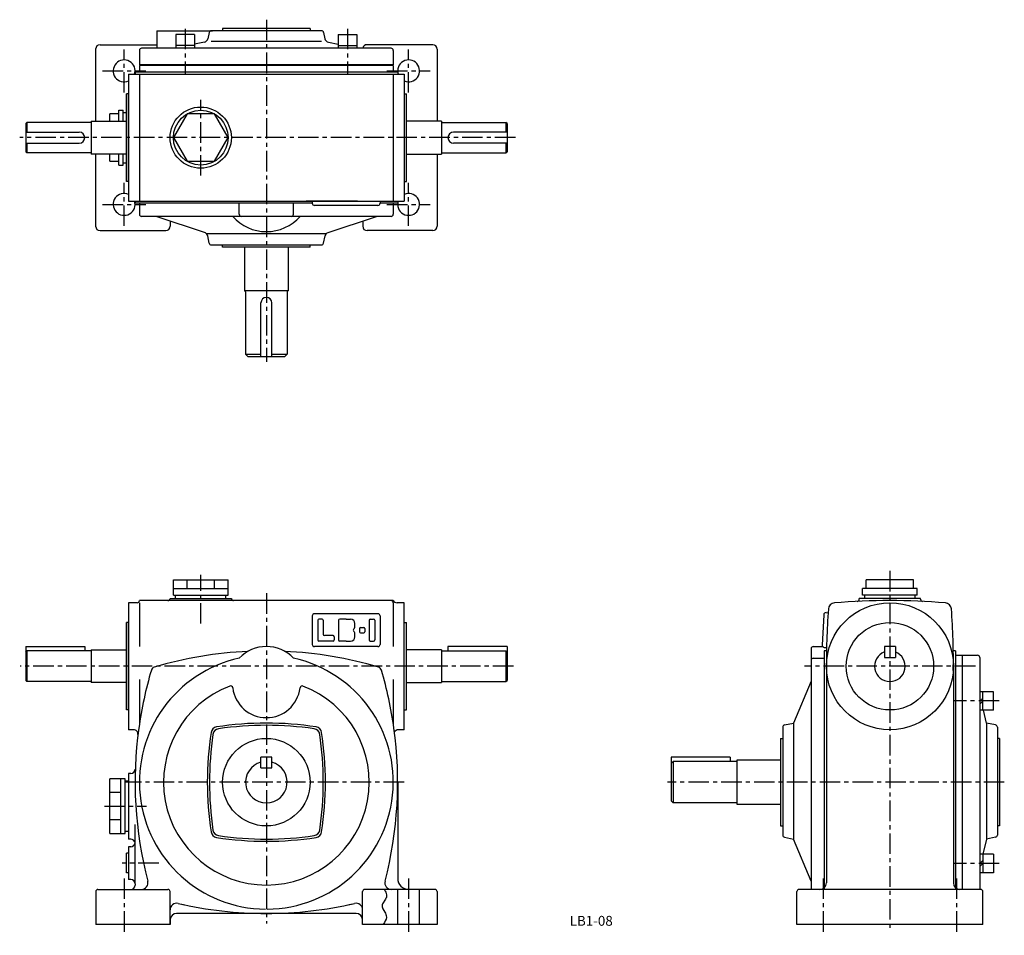
# Model space of a CAD drawing. Extents: x 96 to 546, y 24 to 443.
import ezdxf
from ezdxf.enums import TextEntityAlignment as Align

# ---------------------------------------------------------------- set-up
doc = ezdxf.new("R2010")
doc.units = 0
doc.header["$LTSCALE"] = 5
doc.header["$MEASUREMENT"] = 0
doc.linetypes.add('CENTER', pattern=[2, 1.25, -0.25, 0.25, -0.25])
for name, color, linetype in [('2', 4, 'CONTINUOUS'), ('3', 2, 'CONTINUOUS'), ('4', 3, 'CONTINUOUS'), ('L-CENTER', 1, 'CENTER')]:
    doc.layers.add(name, color=color, linetype=linetype)
doc.styles.add('KANJI', font='TXT', dxfattribs={"bigfont": 'BIGFONT'})

msp = doc.modelspace()

# ---------------------------------------------------------------- linework, layer by layer
at = {"layer": '2'}
for p, q in [((535.06, 131.21), (536.36, 132.51)), ((535.06, 129.8), (536.36, 131.1)), ((535.06, 56.97), (536.36, 58.27)), ((535.06, 55.56), (536.36, 56.86))]:
    msp.add_line(p, q, dxfattribs=at)
at = {"layer": '4'}
for p, q in [((159.01, 437.61), (184.41, 437.61)), ((159.01, 437.61), (159.01, 429.61)), ((182.85, 436.81), (182.27, 433.93)), ((234.19, 437.61), (183.83, 437.61)), ((229.01, 438.61), (189.01, 438.61)), ((189.01, 438.61), (189.01, 437.61)), ((229.01, 438.61), (229.01, 437.61)), ((235.17, 436.81), (235.74, 433.93)), ((167.63, 435.91), (167.63, 429.61)), ((176.13, 435.91), (167.63, 435.91)), ((176.13, 435.91), (176.13, 429.61)), ((180.68, 432.36), (176.13, 431.49)), ((234.19, 432.61), (183.83, 432.61)), ((237.33, 432.36), (241.88, 431.49)), ((241.88, 435.91), (250.38, 435.91)), ((241.88, 435.91), (241.88, 429.61)), ((250.38, 435.91), (250.38, 429.61)), ((130.99, 429.21), (130.99, 396.21)), ((132.99, 431.21), (159.01, 431.21)), ((151.01, 428.61), (151.01, 422.01)), ((266.01, 429.61), (152.01, 429.61)), ((176.13, 430.91), (167.63, 430.91)), ((241.88, 430.91), (250.38, 430.91)), ((285.02, 431.21), (255.02, 431.21)), ((267.01, 428.61), (267.01, 422.01)), ((287.02, 429.21), (287.02, 396.21)), ((269.01, 418.71), (149.01, 418.71)), ((149.01, 418.71), (149.01, 417.71)), ((267.01, 422.01), (151.01, 422.01)), ((267.01, 421.71), (151.01, 421.71)), ((151.01, 421.71), (151.01, 418.71)), ((267.01, 421.71), (267.01, 418.71)), ((269.01, 418.71), (269.01, 417.71)), ((146.01, 417.71), (272.01, 417.71)), ((146.01, 417.71), (146.01, 359.71)), ((151.01, 417.71), (151.01, 359.71)), ((267.01, 417.71), (267.01, 359.71)), ((272.01, 417.71), (272.01, 359.71)), ((145.01, 368.71), (145.01, 408.71)), ((145.01, 408.71), (145.01, 368.71)), ((146.01, 408.71), (145.01, 408.71)), ((146.01, 408.71), (145.01, 408.71)), ((272.01, 408.71), (273.01, 408.71)), ((273.01, 368.71), (273.01, 408.71)), ((141.51, 401.21), (143.51, 401.21)), ((141.51, 396.21), (141.51, 401.21)), ((143.51, 396.21), (143.51, 401.21)), ((129.01, 396.21), (145.01, 396.21)), ((129.01, 396.21), (129.01, 381.21)), ((137.51, 396.21), (137.51, 399.54)), ((143.51, 400.21), (145.01, 400.21)), ((145.01, 377.21), (145.01, 400.21)), ((289.01, 396.21), (273.01, 396.21)), ((289.01, 396.21), (289.01, 381.21)), ((99.01, 395.21), (99.51, 395.71)), ((99.01, 395.21), (99.01, 382.21)), ((129.01, 395.71), (99.51, 395.71)), ((99.51, 395.71), (99.51, 391.21)), ((289.01, 395.71), (318.51, 395.71)), ((318.51, 395.71), (318.51, 391.21)), ((319.01, 395.21), (318.51, 395.71)), ((319.01, 395.21), (319.01, 382.21)), ((99.01, 391.21), (123.51, 391.21)), ((319.01, 391.21), (294.51, 391.21)), ((99.01, 386.21), (123.51, 386.21)), ((99.51, 386.21), (99.51, 381.71)), ((319.01, 386.21), (294.51, 386.21)), ((318.51, 386.21), (318.51, 381.71)), ((99.51, 381.71), (99.01, 382.21)), ((129.01, 381.71), (99.51, 381.71)), ((145.01, 381.21), (129.01, 381.21)), ((130.99, 381.21), (130.99, 348.21)), ((137.51, 377.89), (137.51, 381.21)), ((141.51, 376.21), (141.51, 381.21)), ((143.51, 376.21), (143.51, 381.21)), ((273.01, 381.21), (289.01, 381.21)), ((287.02, 381.21), (287.02, 348.21)), ((289.01, 381.71), (318.51, 381.71)), ((318.51, 381.71), (319.01, 382.21)), ((141.51, 376.21), (143.51, 376.21)), ((143.51, 377.21), (145.01, 377.21)), ((146.01, 368.71), (145.01, 368.71)), ((146.01, 368.71), (145.01, 368.71)), ((272.01, 368.71), (273.01, 368.71)), ((146.01, 359.71), (272.01, 359.71)), ((149.01, 359.71), (149.01, 358.71)), ((230.01, 358.71), (149.01, 358.71)), ((151.01, 358.71), (151.01, 353.71)), ((196.64, 353.71), (196.64, 358.71)), ((221.37, 353.71), (221.37, 358.71)), ((250.65, 359.71), (227.14, 359.71)), ((230.01, 359.71), (230.01, 358.71)), ((260.01, 357.71), (231.01, 357.71)), ((261.01, 359.71), (261.01, 358.71)), ((269.01, 358.71), (261.01, 358.71)), ((267.01, 358.71), (267.01, 353.71)), ((269.01, 359.71), (269.01, 358.71)), ((266.01, 352.71), (152.01, 352.71)), ((181.15, 345.16), (158.66, 352.71)), ((236.84, 345.16), (259.32, 352.71)), ((164.99, 350.59), (164.99, 348.21)), ((253.02, 350.59), (253.02, 348.21)), ((132.99, 346.21), (162.99, 346.21)), ((235.99, 344.71), (181.72, 344.71)), ((182.83, 340.52), (182.18, 343.78)), ((236.27, 344.71), (223.54, 344.71)), ((235.16, 340.52), (235.81, 343.78)), ((285.02, 346.21), (255.02, 346.21)), ((183.81, 339.71), (234.17, 339.71)), ((189.01, 338.71), (189.01, 339.71)), ((229.01, 338.71), (189.01, 338.71)), ((199.01, 338.71), (199.01, 318.71)), ((219.01, 338.71), (219.01, 318.71)), ((229.01, 338.71), (229.01, 339.71)), ((219.01, 318.71), (199.01, 318.71)), ((199.51, 318.21), (199.51, 289.71)), ((218.51, 318.21), (218.51, 289.71)), ((206.51, 288.71), (206.51, 313.21)), ((211.51, 288.71), (211.51, 313.21)), ((199.51, 289.71), (206.51, 289.71)), ((199.51, 289.71), (200.51, 288.71)), ((200.51, 288.71), (217.51, 288.71)), ((211.51, 289.71), (218.51, 289.71)), ((218.51, 289.71), (217.51, 288.71)), ((166.51, 186.59), (191.51, 186.59)), ((166.51, 179.59), (166.51, 186.59)), ((172.76, 182.59), (172.76, 186.59)), ((185.26, 182.59), (185.26, 186.59)), ((191.51, 179.59), (191.51, 186.59)), ((504.78, 186.59), (483.13, 186.59)), ((483.13, 182.59), (483.13, 186.59)), ((504.78, 182.59), (504.78, 186.59)), ((166.51, 182.59), (191.51, 182.59)), ((506.46, 182.59), (481.46, 182.59)), ((481.46, 179.59), (481.46, 182.59)), ((506.46, 179.59), (506.46, 182.59)), ((146.01, 176.09), (146.01, 118.09)), ((150.01, 176.09), (146.01, 176.09)), ((267.01, 177.09), (151.01, 177.09)), ((151.01, 176.09), (151.01, 156.09)), ((165.01, 178.09), (193.01, 178.09)), ((166.51, 179.59), (191.51, 179.59)), ((167.51, 178.09), (167.51, 179.59)), ((190.51, 178.09), (190.51, 179.59)), ((267.01, 176.09), (267.01, 156.09)), ((272.01, 176.09), (268.74, 176.09)), ((272.01, 118.09), (272.01, 176.09)), ((507.96, 178.09), (479.96, 178.09)), ((479.96, 177.72), (479.96, 178.09)), ((506.46, 179.59), (481.46, 179.59)), ((482.46, 178.09), (482.46, 179.59)), ((505.46, 178.09), (505.46, 179.59)), ((507.96, 177.72), (507.96, 178.09)), ((146.01, 173.09), (146.01, 121.09)), ((260.01, 171.09), (231.01, 171.09)), ((464.79, 171.58), (465.83, 171.52)), ((145.01, 167.09), (145.01, 127.09)), ((145.01, 127.09), (145.01, 167.09)), ((146.01, 167.09), (145.01, 167.09)), ((146.01, 167.09), (145.01, 167.09)), ((230.01, 170.09), (230.01, 157.09)), ((232.51, 168.09), (232.51, 159.09)), ((234.51, 168.59), (233.01, 168.59)), ((235.01, 168.09), (235.01, 161.59)), ((242.01, 168.09), (242.01, 159.09)), ((245.51, 168.59), (242.51, 168.59)), ((245.51, 168.59), (247.51, 168.59)), ((249.51, 165.59), (249.51, 166.59)), ((256.01, 168.09), (256.01, 159.09)), ((256.51, 168.59), (258.01, 168.59)), ((258.51, 168.09), (258.51, 159.09)), ((261.01, 170.09), (261.01, 157.09)), ((272.01, 167.09), (273.01, 167.09)), ((273.01, 127.09), (273.01, 167.09)), ((463.74, 170.63), (463.01, 156.77)), ((251.51, 164.34), (251.51, 162.84)), ((252.01, 164.84), (253.51, 164.84)), ((252.01, 162.34), (253.51, 162.34)), ((254.01, 164.34), (254.01, 162.84)), ((239.51, 158.59), (233.01, 158.59)), ((239.51, 161.09), (235.51, 161.09)), ((240.01, 160.59), (240.01, 159.09)), ((245.51, 158.59), (242.51, 158.59)), ((245.51, 158.59), (247.51, 158.59)), ((249.51, 160.59), (249.51, 161.59)), ((256.51, 158.59), (258.01, 158.59)), ((99.01, 156.09), (99.01, 140.59)), ((99.01, 156.09), (126.01, 156.09)), ((99.01, 153.59), (99.51, 154.09)), ((99.51, 154.09), (99.51, 140.09)), ((129.01, 154.09), (99.51, 154.09)), ((126.01, 156.09), (126.01, 154.09)), ((129.01, 154.59), (129.01, 139.59)), ((129.01, 154.59), (145.01, 154.59)), ((260.01, 156.09), (231.01, 156.09)), ((289.01, 154.59), (273.01, 154.59)), ((289.01, 154.59), (289.01, 139.59)), ((289.01, 154.09), (318.51, 154.09)), ((319.01, 156.09), (292.01, 156.09)), ((292.01, 156.09), (292.01, 154.09)), ((318.51, 154.09), (318.51, 140.09)), ((319.01, 153.59), (318.51, 154.09)), ((319.01, 156.09), (319.01, 140.59)), ((457.96, 155.09), (457.96, 45.09)), ((458.96, 156.09), (463.12, 156.09)), ((463.96, 155.71), (465.1, 155.65)), ((463.96, 154.09), (463.96, 45.09)), ((465.04, 154.09), (463.96, 154.09)), ((496.46, 156.09), (491.46, 156.09)), ((491.46, 156.09), (491.46, 151.09)), ((496.46, 156.09), (496.46, 151.09)), ((523.96, 154.09), (522.88, 154.09)), ((523.96, 154.09), (523.96, 45.09)), ((458.96, 150.76), (463.96, 150.76)), ((491.46, 151.09), (496.46, 151.09)), ((523.96, 152.09), (534.06, 152.09)), ((527.06, 152.09), (527.06, 45.09)), ((535.06, 151.09), (535.06, 45.09)), ((464.96, 147.09), (464.96, 48.09)), ((522.96, 147.09), (522.96, 48.09)), ((99.51, 140.09), (99.01, 140.59)), ((129.01, 140.09), (99.51, 140.09)), ((145.01, 139.59), (129.01, 139.59)), ((151.01, 141.09), (151.01, 120.91)), ((267.01, 141.09), (267.01, 120.91)), ((273.01, 139.59), (289.01, 139.59)), ((289.01, 140.09), (318.51, 140.09)), ((318.51, 140.09), (319.01, 140.59)), ((457.96, 140.34), (449.96, 121.09)), ((541.36, 135.46), (535.06, 135.46)), ((536.36, 126.96), (536.36, 135.46)), ((541.36, 126.96), (541.36, 135.46)), ((146.01, 127.09), (145.01, 127.09)), ((146.01, 127.09), (145.01, 127.09)), ((272.01, 127.09), (273.01, 127.09)), ((541.36, 126.96), (535.06, 126.96)), ((538.06, 121.09), (536.72, 126.96)), ((148.34, 118.09), (146.01, 118.09)), ((272.01, 118.09), (269.21, 118.09)), ((444.96, 119.27), (444.96, 69.91)), ((445.76, 120.25), (449.96, 121.09)), ((449.96, 121.09), (449.96, 68.09)), ((538.06, 121.09), (538.06, 68.09)), ((542.25, 120.25), (538.06, 121.09)), ((543.06, 119.27), (543.06, 69.91)), ((443.96, 114.09), (443.96, 74.09)), ((443.96, 114.09), (444.96, 114.09)), ((544.06, 114.09), (543.06, 114.09)), ((544.06, 114.09), (544.06, 74.09)), ((211.51, 105.59), (206.51, 105.59)), ((206.51, 100.59), (206.51, 105.59)), ((211.51, 100.59), (211.51, 105.59)), ((420.96, 105.59), (393.96, 105.59)), ((393.96, 105.59), (393.96, 85.59)), ((393.96, 102.59), (394.96, 103.59)), ((423.96, 103.59), (394.96, 103.59)), ((394.96, 103.59), (394.96, 84.59)), ((420.96, 105.59), (420.96, 103.59)), ((423.96, 104.09), (423.96, 84.09)), ((443.96, 104.09), (423.96, 104.09)), ((206.51, 100.59), (211.51, 100.59)), ((137.51, 70.59), (137.51, 95.59)), ((144.51, 95.59), (137.51, 95.59)), ((142.51, 70.59), (142.51, 95.59)), ((144.51, 70.59), (144.51, 95.59)), ((146.01, 94.59), (144.51, 94.59)), ((146.01, 98.09), (146.01, 68.09)), ((147.11, 98.09), (146.01, 98.09)), ((269.01, 94.09), (269.01, 50.09)), ((142.51, 89.34), (137.51, 89.34)), ((394.96, 84.59), (393.96, 85.59)), ((423.96, 84.59), (394.96, 84.59)), ((423.96, 84.09), (443.96, 84.09)), ((142.51, 76.84), (137.51, 76.84)), ((149.01, 48.09), (149.01, 74.8)), ((443.96, 74.09), (444.96, 74.09)), ((544.06, 74.09), (543.06, 74.09)), ((137.51, 70.59), (144.51, 70.59)), ((146.01, 71.59), (144.51, 71.59)), ((147.01, 68.09), (146.01, 68.09)), ((445.76, 68.93), (449.96, 68.09)), ((457.96, 48.84), (449.96, 68.09)), ((538.06, 68.09), (536.5, 61.22)), ((542.25, 68.93), (538.06, 68.09)), ((146.01, 64.59), (146.01, 49.59)), ((147.01, 64.59), (146.01, 64.59)), ((145.01, 52.59), (145.01, 61.59)), ((146.01, 61.59), (145.01, 61.59)), ((541.36, 61.22), (535.06, 61.22)), ((536.36, 61.22), (536.36, 52.72)), ((541.36, 61.22), (541.36, 52.72)), ((146.01, 52.59), (145.01, 52.59)), ((147.01, 49.59), (146.01, 49.59)), ((541.36, 52.72), (535.06, 52.72)), ((132.01, 45.09), (164.01, 45.09)), ((149.01, 47.59), (149.01, 47.09)), ((286.01, 45.09), (253.89, 45.09)), ((269.01, 29.09), (269.01, 45.09)), ((279.01, 29.09), (279.01, 45.09)), ((535.46, 45.09), (452.46, 45.09)), ((131.01, 44.09), (131.01, 29.09)), ((165.01, 29.09), (165.01, 44.09)), ((253.01, 29.09), (253.01, 44.09)), ((287.01, 44.09), (287.01, 29.09)), ((451.46, 29.09), (451.46, 44.09)), ((536.46, 29.09), (536.46, 44.09)), ((250.01, 34.09), (168.01, 34.09)), ((165.01, 29.09), (131.01, 29.09)), ((165.01, 31.09), (165.01, 29.09)), ((287.01, 29.09), (253.01, 29.09)), ((536.46, 29.09), (451.46, 29.09))]:
    msp.add_line(p, q, dxfattribs=at)
for points in [[(141.51, 399.54), (137.51, 399.54)], [(137.51, 377.89), (141.51, 377.89)], [(262.9, 45.09), (263.14, 44.68), (263.36, 44.26), (263.55, 43.85), (263.92, 42.63), (263.95, 42.22), (263.92, 41.82), (263.84, 41.43), (263.67, 41), (263.45, 40.58), (263.18, 40.16), (262.36, 38.92), (262.14, 38.5), (261.97, 38.08), (261.89, 37.66), (261.92, 37.17), (262.05, 36.67), (262.26, 36.17), (263.13, 34.65), (263.41, 34.14), (263.64, 33.63), (263.8, 33.12), (263.85, 32.31), (263.7, 31.5), (263.37, 30.7), (262.93, 29.9), (262.4, 29.09)]]:
    msp.add_lwpolyline(points, dxfattribs=at)
msp.add_lwpolyline([(191.51, 388.71), (185.26, 399.54), (172.76, 399.54), (166.51, 388.71), (172.76, 377.89), (185.26, 377.89)], close=True, dxfattribs=at)
for centre, radius in [((179.01, 388.71), 14), ((179.01, 388.71), 12.5), ((493.96, 147.09), 29), ((493.96, 147.09), 20), ((209.01, 94.09), 20)]:
    msp.add_circle(centre, radius, dxfattribs=at)
for centre, radius, start, end in [((183.83, 436.61), 1, 90, 168.6901), ((234.19, 436.61), 1, 11.3099, 90), ((180.31, 434.33), 2, 280.7843, 348.6901), ((237.7, 434.33), 2, 191.3099, 259.2157), ((132.99, 429.21), 2, 90, 180), ((152.01, 428.61), 1, 90, 180), ((255.02, 429.21), 2, 90, 168.463), ((266.01, 428.61), 1, 0, 90), ((285.02, 429.21), 2, 0, 90), ((144.01, 419.21), 5, 342.5424, 293.5782), ((274.01, 419.21), 5, 246.4218, 197.4576), ((123.51, 388.71), 2.5, 270, 90), ((294.51, 388.71), 2.5, 90, 270), ((144.01, 358.21), 5, 66.4218, 17.4576), ((274.01, 358.21), 5, 162.5424, 113.5782), ((231.01, 358.71), 1, 180, 270), ((260.01, 358.71), 1, 270, 0), ((152.01, 353.71), 1, 180, 270), ((209.01, 366.23), 20.48, 221.3082, 318.6918), ((197.64, 353.71), 1, 180, 270), ((220.37, 353.71), 1, 270, 0), ((266.01, 353.71), 1, 270, 0), ((132.99, 348.21), 2, 180, 270), ((162.99, 348.21), 2, 270, 0), ((255.02, 348.21), 2, 180, 270), ((285.02, 348.21), 2, 270, 0), ((180.22, 343.38), 2, 11.3099, 62.354), ((237.77, 343.38), 2, 117.646, 168.6901), ((183.81, 340.71), 1, 191.3099, 270), ((234.17, 340.71), 1, 270, 348.6901), ((199.01, 318.21), 0.5, 0, 90), ((209.01, 313.21), 2.5, 0, 180), ((219.01, 318.21), 0.5, 90, 180), ((150.01, 177.09), 1, 270, 0), ((164.01, 178.09), 1, 270, 0), ((194.01, 178.09), 1, 180, 270), ((266.01, 176.09), 1, 0, 90), ((268.74, 178.09), 2, 210, 270), ((468.84, 173.03), 3, 94.8505, 175.5708), ((493.96, -122.91), 300, 85.1495, 94.8505), ((478.96, 177.72), 1, 272.8547, 0), ((508.96, 177.72), 1, 180, 267.1453), ((519.07, 173.03), 3, 4.4292, 85.1495), ((231.01, 170.09), 1, 90, 180), ((260.01, 170.09), 1, 0, 90), ((464.74, 170.58), 1, 87, 177), ((764.96, 150.09), 300, 175.5708, 181.0275), ((222.96, 150.09), 300, 359.0596, 4.4292), ((233.01, 168.09), 0.5, 90, 180), ((234.51, 168.09), 0.5, 0, 90), ((242.51, 168.09), 0.5, 90, 180), ((247.51, 166.59), 2, 0, 90), ((256.51, 168.09), 0.5, 90, 180), ((258.01, 168.09), 0.5, 0, 90), ((249.74, 163.59), 1, 138.1897, 221.8103), ((247.51, 165.59), 2, 318.1897, 0), ((247.51, 161.59), 2, 0, 41.8103), ((252.01, 164.34), 0.5, 90, 180), ((252.01, 162.84), 0.5, 180, 270), ((253.51, 164.34), 0.5, 0, 90), ((253.51, 162.84), 0.5, 270, 0), ((233.01, 159.09), 0.5, 180, 270), ((235.51, 161.59), 0.5, 180, 270), ((239.51, 160.59), 0.5, 0, 90), ((239.51, 159.09), 0.5, 270, 0), ((242.51, 159.09), 0.5, 180, 270), ((247.51, 160.59), 2, 270, 0), ((256.51, 159.09), 0.5, 180, 270), ((258.01, 159.09), 0.5, 270, 0), ((209.01, -25.91), 180, 92.6599, 106.5298), ((209.01, 139.09), 17, 43.3359, 136.6641), ((209.01, -25.91), 180, 73.4702, 87.3401), ((231.01, 157.09), 1, 180, 270), ((260.01, 157.09), 1, 270, 0), ((458.96, 155.09), 1, 90, 180), ((464.01, 156.71), 1, 177, 267), ((463.12, 158.09), 2, 270, 272.9736), ((493.96, 147.09), 7, 110.9248, 69.0752), ((209.01, 94.09), 58, 102.3092, 269.584), ((209.01, 94.09), 58, 270.416, 77.6908), ((458.96, 149.76), 1, 90, 180), ((534.06, 151.09), 1, 0, 90), ((329.01, 94.09), 180, 163.4702, 172.0992), ((158.36, 144.74), 2, 106.5298, 163.4702), ((259.65, 144.74), 2, 16.5298, 73.4702), ((89.01, 94.09), 180, 7.9008, 16.5298), ((209.01, 94.09), 47, 110.8556, 270), ((192.63, 137.08), 1, 7.0107, 110.8556), ((209.01, 139.09), 15.5, 187.0107, 352.9893), ((209.01, 94.09), 47, 270, 69.1444), ((225.38, 137.08), 1, 69.1444, 172.9893), ((148.34, 116.09), 2, 353.0572, 90), ((329.01, 94.09), 180, 172.1047, 194.5584), ((186.71, 116.39), 3, 98.725, 171.275), ((186.71, 116.39), 3, 98.725, 171.275), ((187.58, 115.52), 3, 98.3824, 171.6176), ((187.58, 115.52), 3, 98.3824, 171.6176), ((209.01, -28.91), 150, 81.275, 98.725), ((209.01, -29.91), 150, 81.6176, 98.3824), ((230.44, 115.52), 3, 8.3824, 81.6176), ((230.44, 115.52), 3, 8.3824, 81.6176), ((231.31, 116.39), 3, 8.725, 81.275), ((231.31, 116.39), 3, 8.725, 81.275), ((89.01, 94.09), 180, 345.4416, 7.8953), ((269.28, 116.05), 2, 90, 150.5975), ((445.96, 119.27), 1, 101.3044, 180), ((542.06, 119.27), 1, 0, 78.6956), ((332.01, 94.09), 150, 171.275, 188.725), ((333.01, 94.09), 150, 171.6176, 188.3824), ((85.01, 94.09), 150, 351.6176, 8.3824), ((86.01, 94.09), 150, 351.275, 8.725), ((147.11, 100.09), 2, 270, 358.1108), ((209.01, 94.09), 9.5, 105.2576, 74.7423), ((187.58, 72.66), 3, 188.3824, 261.6176), ((230.44, 72.66), 3, 278.3824, 351.6176), ((147.01, 66.09), 2, 7.1808, 90), ((186.71, 71.79), 3, 188.725, 261.275), ((209.01, 217.09), 150, 261.275, 278.725), ((209.01, 218.09), 150, 261.6176, 278.3824), ((231.31, 71.79), 3, 278.725, 351.275), ((445.96, 69.91), 1, 180, 258.6942), ((542.06, 69.91), 1, 281.3058, 0), ((147.01, 66.59), 2, 270, 352.8192), ((146.01, 47.09), 3, 0, 0), ((147.01, 47.59), 2, 0, 90), ((274.01, 50.09), 5, 180, 270), ((132.01, 44.09), 1, 90, 180), ((147.01, 47.09), 2, 270, 0), ((151.88, 48.09), 3, 270, 14.5584), ((164.01, 44.09), 1, 0, 90), ((254.01, 44.09), 1, 90, 180), ((266.13, 48.09), 3, 165.4416, 270), ((286.01, 44.09), 1, 0, 90), ((452.46, 44.09), 1, 90, 180.0009), ((461.96, 48.09), 3, 270, 0), ((525.96, 48.09), 3, 180, 270), ((535.46, 44.09), 1, 0, 90), ((168.01, 35.74), 3, 77.0533, 180), ((209.01, 214.09), 180, 257.0533, 270), ((209.01, 214.09), 180, 257.0533, 258.0153), ((209.01, 214.09), 180, 270, 282.9467), ((209.01, 214.09), 180, 281.9847, 282.9467), ((250.01, 35.74), 3, 0, 102.9467), ((168.01, 31.09), 3, 90, 180), ((250.01, 31.09), 3, 0, 90)]:
    msp.add_arc(centre, radius, start, end, dxfattribs=at)
at = {"layer": 'L-CENTER', "ltscale": 1.5}
for p, q in [((209.01, 442.64), (209.01, 286.28)), ((171.88, 438.46), (171.88, 417.82)), ((246.13, 438.46), (246.13, 417.82)), ((144.01, 409.34), (144.01, 429.08)), ((274.01, 409.34), (274.01, 429.08)), ((134.13, 419.21), (153.88, 419.21)), ((264.13, 419.21), (283.88, 419.21)), ((179.01, 371.35), (179.01, 406.07)), ((322.84, 388.71), (96.27, 388.71)), ((144.01, 348.34), (144.01, 368.08)), ((274.01, 348.34), (274.01, 368.08)), ((134.13, 358.21), (153.88, 358.21)), ((264.13, 358.21), (283.88, 358.21)), ((493.96, 190.66), (493.96, 26.12)), ((179.01, 166.59), (179.01, 188.83)), ((209.01, 180.49), (209.01, 29.5)), ((321.88, 147.09), (96.49, 147.09)), ((533.02, 147.09), (454.89, 147.09)), ((543.91, 131.21), (523.27, 131.21)), ((271.91, 94.09), (144.1, 94.09)), ((546.25, 94.09), (392.26, 94.09)), ((134.97, 83.09), (154.21, 83.09)), ((159.8, 57.09), (143.14, 57.09)), ((543.91, 56.97), (523.27, 56.97)), ((144.01, 50.09), (144.01, 24.09)), ((274.01, 50.09), (274.01, 24.09)), ((274.01, 50.09), (274.01, 24.09)), ((463.46, 50.09), (463.46, 24.09)), ((524.46, 50.09), (524.46, 24.09))]:
    msp.add_line(p, q, dxfattribs=at)

# ---------------------------------------------------------------- texts
at = {"layer": '3', "style": 'KANJI'}
msp.add_text('LB1-08', height=4.5, dxfattribs=at).set_placement((357.46, 28.47), align=Align.CENTER)

doc.saveas('drawing.dxf')
